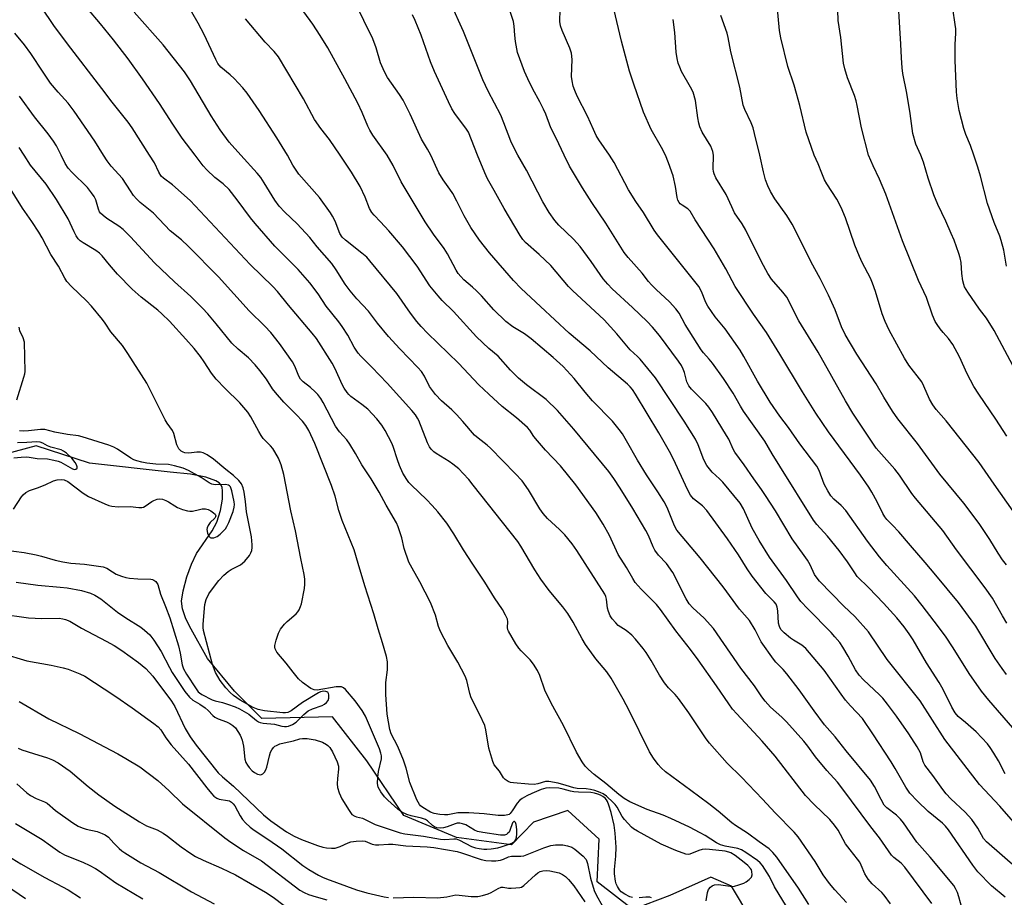
# Model space of a CAD drawing. Units: inches. Extents: x 1225771 to 1231771, y 577453 to 581454.
# Drawn here: x 1229467 to 1229775, y 578768 to 579042 of the extents above; entities that cross this region are included whole.
import ezdxf

# ---------------------------------------------------------------- set-up
doc = ezdxf.new("R2010")
doc.units = ezdxf.units.IN
doc.header["$MEASUREMENT"] = 0
doc.layers.add('HYDRO-Single Line Stream', color=4, linetype='Continuous')
doc.layers.add('Undefined', color=1, linetype='Continuous')

msp = doc.modelspace()

# ---------------------------------------------------------------- linework, layer by layer
at = {"layer": 'HYDRO-Single Line Stream'}
msp.add_lwpolyline([(1229695.39, 578761.87), (1229689.35, 578771.93), (1229682.9, 578774.77), (1229670.15, 578769.07), (1229658.61, 578764.71), (1229647.51, 578773.3), (1229648.13, 578786.58), (1229638.31, 578795.58), (1229627.58, 578791.94), (1229620.69, 578784.81), (1229603.52, 578787.1), (1229587.15, 578794.04), (1229575.59, 578811.05), (1229564.83, 578824.75), (1229542.84, 578824.23), (1229534.31, 578832.77), (1229525.87, 578842.98), (1229520.77, 578852.11), (1229519.14, 578855.34), (1229518.03, 578858.51), (1229517.8, 578860.91), (1229518.29, 578864.15), (1229519.43, 578868.46), (1229520.84, 578872.45), (1229522.39, 578875.74), (1229527.37, 578882.83), (1229528.83, 578885.51), (1229529.9, 578889.13), (1229530.52, 578892.71), (1229530.59, 578895.29), (1229530.42, 578896.33), (1229530.09, 578897.12), (1229529.54, 578897.75), (1229528.52, 578898.44), (1229525.31, 578899.6), (1229520.59, 578900.48), (1229514.23, 578901.15), (1229489.04, 578903.89), (1229472.38, 578909.35), (1229458.06, 578905.47)], dxfattribs=at)
at = {"layer": 'Undefined'}
for points, elevation in [([(1229521.99, 579000), (1229517.95, 579005.35), (1229515.02, 579009.68), (1229510.93, 579016.17), (1229505.62, 579023.88), (1229501.14, 579030.06), (1229496.56, 579036.01), (1229492.49, 579041.03), (1229488.46, 579045.78), (1229485.56, 579049.69), (1229484.36, 579051.71), (1229480.35, 579059.63), (1229477.27, 579064.4), (1229476.78, 579065.4), (1229476.32, 579066.67), (1229475.46, 579070.14), (1229474.92, 579071.73), (1229471.75, 579078.2), (1229468.39, 579086.12), (1229463.19, 579097.25)], 524), ([(1229507.82, 579000), (1229502.36, 579008.54), (1229501.07, 579010.38), (1229496.08, 579016.54), (1229492.91, 579020.79), (1229482.15, 579034.74), (1229477.95, 579040.52), (1229474.06, 579046.2), (1229469.48, 579054.55), (1229467.45, 579057.47), (1229465.74, 579060.42)], 522), ([(1229595.53, 579000), (1229594.53, 579001.94), (1229592.65, 579005), (1229589.16, 579012.8), (1229586.9, 579017.19), (1229585.83, 579018.92), (1229582.07, 579024.29), (1229581.09, 579026), (1229579.84, 579028.85), (1229578.51, 579033.57), (1229577.5, 579036.33), (1229571.84, 579047.76)], 534), ([(1229622.75, 579000), (1229621.34, 579002.63), (1229620.51, 579004.4), (1229618.33, 579010.16), (1229617.36, 579012.5), (1229613.49, 579020.04), (1229611.81, 579023.52), (1229605.75, 579038.62), (1229601.72, 579047.52)], 538), ([(1229732.14, 579000), (1229729.91, 579008.59), (1229728.6, 579015.53), (1229728.27, 579016.94), (1229727.72, 579018.6), (1229725.57, 579024.18), (1229724.74, 579027), (1229724.33, 579028.71), (1229723.54, 579036.77), (1229722.7, 579042.01), (1229722.45, 579048.36)], 552), ([(1229748.51, 579000), (1229746.91, 579003.46), (1229746.01, 579006.84), (1229745.14, 579013.06), (1229744.06, 579019.39), (1229742.89, 579025.52), (1229742.65, 579027.25), (1229742.41, 579030.4), (1229742.24, 579034.63), (1229741.88, 579039.76), (1229741.42, 579048.64)], 554), ([(1229536.32, 579000), (1229532.66, 579004.08), (1229529.87, 579007.95), (1229527.01, 579012.31), (1229520.54, 579023.26), (1229518.66, 579026.01), (1229512.02, 579034.45), (1229503.03, 579044.68)], 526), ([(1229550.86, 579000), (1229547.53, 579005.44), (1229542.03, 579013.95), (1229538.26, 579019.38), (1229536.89, 579021.06), (1229534.14, 579023.95), (1229532.89, 579025.13), (1229530.05, 579027.5), (1229529.08, 579028.64), (1229528.42, 579029.88), (1229524.79, 579037.68), (1229522.94, 579041.25), (1229520.99, 579044.67)], 528), ([(1229581.91, 579000), (1229577.44, 579006.31), (1229576.49, 579007.81), (1229575.88, 579009.06), (1229574.13, 579013.3), (1229572.79, 579016.24), (1229568.75, 579023.88), (1229563.37, 579033.48), (1229561.06, 579037.39), (1229558.78, 579040.87), (1229555.89, 579044.79)], 532), ([(1229637.14, 579000), (1229634.7, 579005.31), (1229633.04, 579008.56), (1229631.44, 579012.84), (1229630.74, 579014.41), (1229629.59, 579016.7), (1229627.36, 579020.64), (1229625.78, 579023.81), (1229624.82, 579026.13), (1229622.64, 579032.02), (1229622.35, 579033.16), (1229622, 579035.47), (1229621.77, 579037.5), (1229621.61, 579040.31), (1229621.34, 579041.73), (1229619.97, 579045.77)], 540), ([(1229651.35, 579000), (1229648.01, 579004.77), (1229647.18, 579006.16), (1229646.27, 579008), (1229644.4, 579012.2), (1229641.22, 579018.45), (1229640.47, 579020.23), (1229640.01, 579021.53), (1229639.66, 579023.2), (1229639.48, 579024.61), (1229639.62, 579029.85), (1229639.43, 579031.81), (1229638.89, 579033.47), (1229636.58, 579038.95), (1229636.07, 579040.35), (1229635.83, 579041.72), (1229635.9, 579045.49)], 542), ([(1229668.75, 579000), (1229667.57, 579002.43), (1229664.3, 579008.08), (1229661.89, 579013.49), (1229658.89, 579022.14), (1229657.56, 579026.29), (1229655.1, 579035.63), (1229652.65, 579045.71)], 544), ([(1229715.15, 579000), (1229712.7, 579007.19), (1229710.69, 579015.55), (1229709.71, 579019.3), (1229708.95, 579021.86), (1229706.92, 579027.75), (1229704.78, 579036.65), (1229704.41, 579038.94), (1229703.59, 579046.77)], 550), ([(1229765.02, 579000), (1229764.01, 579003.01), (1229762.49, 579006.46), (1229761.86, 579008.39), (1229760.48, 579014.01), (1229759.79, 579017.7), (1229759.59, 579019.78), (1229759.15, 579029.62), (1229759.14, 579034.53), (1229759.36, 579038.15), (1229759.36, 579039.41), (1229759.22, 579040.76), (1229758.41, 579045.79)], 556), ([(1229567.23, 579000), (1229563.92, 579004.88), (1229561.22, 579008.36), (1229559.31, 579011.12), (1229555.86, 579017.64), (1229548.01, 579030.75), (1229546.69, 579032.37), (1229543.9, 579035.29), (1229537.72, 579042.62)], 530), ([(1229610.12, 579000), (1229607.3, 579007.22), (1229606.71, 579008.18), (1229603.08, 579013.07), (1229602.11, 579014.53), (1229601.03, 579016.66), (1229596.7, 579026.16), (1229595.46, 579029.14), (1229592.51, 579037.46), (1229590.65, 579042), (1229589.85, 579043.82)], 536), ([(1229683.79, 579000), (1229683.55, 579001.22), (1229682.94, 579002.84), (1229680.22, 579007.19), (1229679.47, 579008.92), (1229679.18, 579009.98), (1229678.88, 579011.64), (1229678.14, 579017.13), (1229677.39, 579019.67), (1229676.63, 579021.27), (1229673.8, 579026.17), (1229673.23, 579027.44), (1229672.76, 579028.74), (1229672.45, 579030.15), (1229672.14, 579032.16), (1229671.71, 579038.33), (1229671.19, 579042.4)], 546), ([(1229698.24, 579000), (1229696.6, 579006.84), (1229696.13, 579008.53), (1229695.48, 579010.1), (1229693.53, 579014.25), (1229693.07, 579015.59), (1229691.98, 579021.2), (1229689.22, 579032.25), (1229688.39, 579036.7), (1229688.06, 579038.11), (1229686.05, 579043.65)], 548), ([(1229493.39, 579000), (1229490.68, 579004.42), (1229484.31, 579013.79), (1229482.43, 579016.23), (1229479.3, 579019.68), (1229476.87, 579022.55), (1229474.56, 579025.96), (1229470.78, 579031.78), (1229468.78, 579034.47), (1229465.78, 579038.09)], 520), ([(1229480.23, 579000), (1229478.76, 579002.94), (1229477.84, 579004.42), (1229476.12, 579006.7), (1229471.89, 579012.03), (1229467.18, 579018.48)], 518), ([(1229468.64, 579000), (1229467.05, 579002.44)], 516), ([(1229466.14, 578866.76), (1229472.89, 578865.88), (1229479.89, 578865.27), (1229482.07, 578865.01), (1229486.53, 578864.2), (1229489.36, 578863.36), (1229490.67, 578862.77), (1229492.54, 578861.61), (1229497.79, 578857.47), (1229500.42, 578855.66), (1229505.04, 578852.72), (1229506.2, 578851.86), (1229507.92, 578850.33), (1229509.12, 578848.75), (1229511.43, 578845.13), (1229513.99, 578840.16), (1229514.85, 578838.67), (1229516.52, 578836.09), (1229518.84, 578832.74), (1229520.27, 578830.92), (1229521.33, 578829.99), (1229523.45, 578828.79), (1229525.12, 578827.62), (1229526.08, 578826.75), (1229527.58, 578825.16), (1229528.19, 578824.64), (1229529.17, 578824.15), (1229531.78, 578823.23), (1229532.88, 578822.74), (1229533.82, 578822.14), (1229534.62, 578821.34), (1229536.02, 578819.12), (1229536.41, 578818.34), (1229536.68, 578817.54), (1229537.1, 578815.61), (1229537.55, 578811.59), (1229537.83, 578810.56), (1229538.31, 578809.67), (1229538.83, 578808.98), (1229539.82, 578807.93), (1229540.49, 578807.39), (1229541.49, 578806.92), (1229542.5, 578806.74), (1229543.14, 578807.01), (1229543.66, 578807.55), (1229544.08, 578808.24), (1229544.39, 578809.08), (1229545.22, 578812.61), (1229545.58, 578813.75), (1229545.98, 578814.53), (1229546.47, 578815.22), (1229546.87, 578815.61), (1229547.35, 578815.9), (1229548.42, 578816.32), (1229549.83, 578816.73), (1229552.68, 578817.34), (1229554.64, 578817.89), (1229555.49, 578818.06), (1229556.92, 578818.07), (1229559.5, 578817.57), (1229561.71, 578816.87), (1229563, 578816.19), (1229563.46, 578815.84), (1229564.01, 578815.26), (1229564.87, 578813.87), (1229566.33, 578810.74), (1229566.74, 578809.43), (1229566.76, 578808.42), (1229566.44, 578805.6), (1229566.35, 578803.86), (1229566.47, 578802.73), (1229566.94, 578801.11), (1229567.75, 578799.26), (1229570.04, 578795.57), (1229570.96, 578794.37), (1229571.81, 578793.76), (1229572.32, 578793.56), (1229574.21, 578793.17), (1229578.15, 578791.24), (1229585.94, 578788.63), (1229587.48, 578788.32), (1229593.31, 578787.53), (1229598.57, 578786.63), (1229599.98, 578786.56), (1229602.71, 578786.73), (1229603.49, 578786.68), (1229604.51, 578786.32), (1229608.26, 578784.37), (1229609.52, 578783.93), (1229610.67, 578783.69), (1229612.12, 578783.52), (1229612.99, 578783.51), (1229614.44, 578783.64), (1229616.44, 578783.95), (1229617.53, 578784.2), (1229619.68, 578784.91), (1229620.79, 578785.33), (1229621.4, 578785.66), (1229621.8, 578786.02), (1229622.08, 578786.48), (1229622.33, 578787.28), (1229622.43, 578788.16), (1229622.39, 578789.68), (1229622.23, 578791.16), (1229621.98, 578791.86), (1229621.71, 578792.14), (1229621.45, 578792.14), (1229621.07, 578791.71), (1229620.24, 578789.36), (1229619.97, 578788.86), (1229619.62, 578788.45), (1229619.19, 578788.12), (1229618.54, 578787.85), (1229617.26, 578787.84), (1229611.78, 578788.67), (1229610.17, 578789.02), (1229609.19, 578789.42), (1229606.45, 578791.07), (1229605.4, 578791.45), (1229604.59, 578791.61), (1229603.81, 578791.59), (1229603.12, 578791.43), (1229600.63, 578790.46), (1229599.52, 578790.14), (1229598.47, 578790.03), (1229597.43, 578790.17), (1229596.71, 578790.45), (1229596.05, 578790.85), (1229594.51, 578792.3), (1229593.87, 578792.71), (1229592.69, 578793.13), (1229589.38, 578793.91), (1229588.05, 578794.33), (1229586.55, 578795.03), (1229585.22, 578795.98), (1229582.11, 578798.8), (1229581.09, 578799.82), (1229579.95, 578801.41), (1229579.17, 578802.87), (1229578.97, 578803.97), (1229579.05, 578806.02), (1229579.27, 578807.77), (1229580.14, 578811.74), (1229580.15, 578812.59), (1229580, 578813.44), (1229579.52, 578814.83), (1229575.17, 578824.95), (1229574.12, 578826.78), (1229571.92, 578829.82), (1229568.97, 578833.33), (1229568.34, 578833.84), (1229567.66, 578834.12), (1229566.86, 578834.2), (1229565.99, 578834.12), (1229560.11, 578833.1), (1229559.16, 578833.17), (1229558.16, 578833.64), (1229555.56, 578835.49), (1229554.26, 578836.65), (1229552.57, 578838.69), (1229550.4, 578841.58), (1229547.53, 578845.01), (1229547.02, 578845.99), (1229546.91, 578846.51), (1229546.91, 578847.05), (1229547.28, 578848.73), (1229547.99, 578850.93), (1229548.7, 578852.14), (1229549.93, 578853.69), (1229550.73, 578854.49), (1229553.53, 578856.94), (1229554.09, 578857.57), (1229554.5, 578858.22), (1229554.92, 578859.17), (1229555.15, 578860.01), (1229556.11, 578864.79), (1229556.28, 578866.21), (1229556.22, 578867.7), (1229556.03, 578869.16), (1229554.97, 578874.23), (1229553.38, 578882.81), (1229551.86, 578889.04), (1229549.72, 578900.37), (1229548.89, 578903.39), (1229548.48, 578904.45), (1229547.98, 578905.48), (1229546.89, 578907.51), (1229546.28, 578908.47), (1229545.52, 578909.35), (1229543.29, 578911.64), (1229542.58, 578912.53), (1229541.86, 578913.77), (1229539.41, 578918.4), (1229538.43, 578919.83), (1229536.01, 578922.72), (1229531.38, 578927.24), (1229528.54, 578930.17), (1229527.12, 578932.07), (1229524.85, 578935.58), (1229523.66, 578937.22), (1229521.73, 578939.72), (1229519.14, 578942.65), (1229514, 578948.2), (1229511.65, 578950.49), (1229510.32, 578951.64), (1229505.17, 578955.77), (1229502.37, 578958.26), (1229497.83, 578962.94), (1229495.29, 578965.8), (1229492.95, 578968.63), (1229492.2, 578969.43), (1229491.07, 578970.27), (1229487.03, 578972.69), (1229486.15, 578973.34), (1229485.56, 578973.9), (1229484.91, 578974.82), (1229484.23, 578976.07), (1229482.39, 578980.2), (1229478.78, 578986.25), (1229475.51, 578990.97), (1229470.59, 578996.93), (1229468.64, 579000)], 516), ([(1229658.45, 578768.4), (1229657.66, 578768.64), (1229656.13, 578769.42), (1229654.96, 578770.22), (1229654.39, 578770.85), (1229653.78, 578771.85), (1229653.41, 578772.65), (1229653.17, 578773.48), (1229652.9, 578775.78), (1229652.92, 578777.19), (1229653.31, 578781.27), (1229653.35, 578784.09), (1229653.08, 578788.46), (1229652.75, 578790.96), (1229651.79, 578794.98), (1229651.1, 578797.25), (1229650.69, 578798.35), (1229650.42, 578798.85), (1229649.96, 578799.38), (1229649.27, 578799.89), (1229648.5, 578800.33), (1229647.71, 578800.71), (1229646.66, 578801.01), (1229645.49, 578801.14), (1229641.62, 578801.28), (1229640.14, 578801.41), (1229639.12, 578801.62), (1229636.86, 578802.25), (1229635.52, 578802.49), (1229632.58, 578802.67), (1229631.43, 578802.56), (1229630.04, 578802.12), (1229627.05, 578800.87), (1229625.52, 578800.12), (1229624.09, 578799.3), (1229623.24, 578798.65), (1229622.51, 578797.87), (1229620.98, 578795.42), (1229620.34, 578794.63), (1229619.99, 578794.36), (1229619.55, 578794.17), (1229618.51, 578794.01), (1229616.56, 578794.04), (1229612.21, 578794.54), (1229607.4, 578794.89), (1229604.03, 578794.79), (1229600.83, 578794.18), (1229599.87, 578794.19), (1229598.4, 578794.35), (1229596.65, 578794.62), (1229595.42, 578795.04), (1229593.02, 578796.52), (1229592.34, 578797.07), (1229591.99, 578797.48), (1229591.23, 578798.9), (1229588.98, 578804.27), (1229587.86, 578808.79), (1229586.99, 578811.25), (1229585.22, 578815.52), (1229583.15, 578819.48), (1229582.72, 578820.81), (1229581.95, 578825.59), (1229581.5, 578831.79), (1229581.55, 578835.48), (1229582.01, 578839.45), (1229582.07, 578841.93), (1229581.75, 578843.63), (1229580.53, 578847.84), (1229579.11, 578852.28), (1229577.78, 578856.93), (1229574.92, 578865.64), (1229572.9, 578872.67), (1229571.6, 578876.9), (1229567.89, 578886.02), (1229566.87, 578889.14), (1229565.69, 578893.59), (1229564.56, 578897), (1229559.34, 578910.1), (1229557.54, 578914.1), (1229556.53, 578915.7), (1229555.49, 578917.03), (1229553.5, 578919.17), (1229549.67, 578922.99), (1229547.05, 578926), (1229546.2, 578927.12), (1229544.31, 578930.11), (1229542.2, 578932.87), (1229540.75, 578934.6), (1229538.62, 578936.85), (1229535.47, 578939.46), (1229533.47, 578941.37), (1229528.61, 578947.42), (1229525.94, 578950.58), (1229524.34, 578952.34), (1229520.62, 578955.9), (1229515.53, 578960.51), (1229509.38, 578966.41), (1229501.81, 578974.56), (1229499.56, 578976.8), (1229498.22, 578977.91), (1229494.48, 578980.32), (1229493.35, 578981.19), (1229492.52, 578981.95), (1229492.18, 578982.38), (1229491.81, 578983.16), (1229491.03, 578986.12), (1229490.5, 578987.12), (1229489.72, 578988.33), (1229488.46, 578989.9), (1229483.56, 578994.74), (1229482.42, 578996), (1229481.5, 578997.4), (1229480.23, 579000)], 518), ([(1229681.46, 578767.38), (1229681.92, 578769.99), (1229682.23, 578770.88), (1229682.8, 578771.67), (1229683.38, 578772.1), (1229684.13, 578772.35), (1229685.23, 578772.44), (1229686.09, 578772.38), (1229688.98, 578771.91), (1229689.56, 578771.88), (1229690.37, 578771.98), (1229691.71, 578772.33), (1229693.25, 578772.94), (1229693.97, 578773.33), (1229694.86, 578774.02), (1229695.58, 578774.82), (1229695.86, 578775.51), (1229695.77, 578776.54), (1229695.59, 578777.04), (1229695.29, 578777.52), (1229694.52, 578778.4), (1229693.38, 578779.38), (1229690.58, 578781.54), (1229689.18, 578782.4), (1229688.54, 578782.62), (1229687.4, 578782.83), (1229682.49, 578783.4), (1229681.36, 578783.46), (1229680.26, 578783.35), (1229679.18, 578783.11), (1229676.43, 578781.91), (1229675.92, 578781.83), (1229675.1, 578781.94), (1229672.06, 578783.07), (1229667.45, 578785.02), (1229660.02, 578789.1), (1229658.84, 578789.84), (1229658.18, 578790.39), (1229655.95, 578792.72), (1229655.27, 578793.66), (1229653.69, 578796.59), (1229653.07, 578797.47), (1229652.51, 578798.11), (1229650.4, 578800.06), (1229649.38, 578800.72), (1229648.36, 578801.2), (1229646.75, 578801.81), (1229645.38, 578802.14), (1229644.01, 578802.31), (1229641.23, 578802.46), (1229640.14, 578802.61), (1229637.77, 578803.37), (1229635.3, 578804.06), (1229632.36, 578804.64), (1229631.31, 578804.6), (1229628.96, 578803.9), (1229627.85, 578803.73), (1229626.08, 578803.8), (1229621.31, 578804.16), (1229620.45, 578804.34), (1229619.7, 578804.66), (1229618.78, 578805.25), (1229618.2, 578805.8), (1229616.99, 578807.88), (1229615.35, 578809.78), (1229614.86, 578810.81), (1229613.62, 578815.02), (1229612.72, 578820.72), (1229612.39, 578822.11), (1229610.9, 578825.46), (1229608.18, 578830.77), (1229607.76, 578832.06), (1229606.75, 578836.12), (1229606.3, 578837.47), (1229604.01, 578841.85), (1229600.85, 578847.04), (1229598.59, 578851.45), (1229597.92, 578852.98), (1229596.97, 578856.55), (1229595.48, 578860.46), (1229592.13, 578866.94), (1229589.69, 578871.15), (1229588.71, 578873.05), (1229587.2, 578877.36), (1229586.46, 578880.68), (1229586.11, 578881.93), (1229585.38, 578884.03), (1229584.84, 578885.29), (1229581.66, 578890.87), (1229579.47, 578894.88), (1229576.91, 578899.06), (1229574.05, 578903.41), (1229572.03, 578906.93), (1229570.25, 578909.84), (1229569.3, 578911.25), (1229567.11, 578913.69), (1229565.8, 578915.49), (1229561.93, 578922.87), (1229561.19, 578924.15), (1229560.32, 578925.32), (1229559.51, 578926.17), (1229557.97, 578927.54), (1229555.73, 578929.31), (1229554.94, 578930.14), (1229554.34, 578931.11), (1229553.11, 578934.21), (1229552.35, 578935.56), (1229548.38, 578941.26), (1229545.59, 578944.73), (1229543.75, 578946.7), (1229538.86, 578951.47), (1229529.26, 578962.08), (1229519.88, 578971.65), (1229517.73, 578973.61), (1229514.22, 578976.43), (1229509.02, 578981.97), (1229504.88, 578985.31), (1229503.71, 578986.39), (1229502.82, 578987.47), (1229501.81, 578988.88), (1229499.32, 578992.78), (1229495.82, 578996.61), (1229494.56, 578998.27), (1229493.39, 579000)], 520), ([(1229706.51, 578765.58), (1229702.83, 578771.75), (1229701.23, 578774.99), (1229699.05, 578778.38), (1229698.33, 578779.26), (1229697.47, 578780), (1229693.91, 578782.44), (1229692.48, 578783.26), (1229691.36, 578783.68), (1229687.43, 578784.4), (1229685.98, 578784.88), (1229684.67, 578785.53), (1229681.19, 578787.72), (1229679.65, 578788.57), (1229676.26, 578790.33), (1229670.46, 578793.12), (1229668.08, 578794.14), (1229663.03, 578795.86), (1229657.65, 578798.24), (1229655.92, 578799.33), (1229654.25, 578800.52), (1229650.22, 578804.03), (1229646.51, 578806.8), (1229644.76, 578808.33), (1229643.75, 578809.36), (1229642.78, 578810.77), (1229641.04, 578813.72), (1229636.99, 578822.06), (1229633.07, 578829.07), (1229631.15, 578833.1), (1229629.55, 578837.7), (1229628.82, 578839.23), (1229627.58, 578841.19), (1229626.56, 578842.59), (1229623.75, 578845.39), (1229623.02, 578846.24), (1229622.09, 578847.62), (1229619.79, 578851.48), (1229619.59, 578851.95), (1229619.45, 578852.63), (1229619.57, 578854.47), (1229619.44, 578855.23), (1229618.9, 578856.53), (1229617.95, 578858.3), (1229615.45, 578861.94), (1229612.44, 578866.81), (1229608.7, 578872.4), (1229605.8, 578876.93), (1229602.77, 578881.9), (1229600.55, 578885.23), (1229597.77, 578888.75), (1229596.02, 578890.76), (1229594.21, 578892.61), (1229589.48, 578897.04), (1229588.72, 578897.9), (1229588.06, 578898.85), (1229586.86, 578900.84), (1229585.79, 578903.23), (1229585.14, 578904.97), (1229583.81, 578909.1), (1229583.38, 578910.17), (1229581.29, 578914.09), (1229580.23, 578915.84), (1229578.71, 578917.74), (1229575.85, 578920.81), (1229574.06, 578922.29), (1229570.59, 578924.79), (1229569.98, 578925.35), (1229569.46, 578925.97), (1229568.54, 578927.3), (1229567.85, 578928.53), (1229565.68, 578933.37), (1229564.75, 578935.16), (1229559.84, 578942.8), (1229558.56, 578944.49), (1229551.14, 578953.22), (1229547.72, 578957.5), (1229546.23, 578959.11), (1229539.22, 578965.95), (1229520.41, 578985.84), (1229514.9, 578990.76), (1229512.09, 578992.91), (1229511.46, 578993.5), (1229510.7, 578994.69), (1229509.38, 578997.66), (1229507.82, 579000)], 522), ([(1229713.47, 578766.26), (1229710.31, 578771.29), (1229703.54, 578781), (1229702.32, 578782.51), (1229701.13, 578783.56), (1229698.01, 578785.75), (1229694.43, 578788.54), (1229690.68, 578790.89), (1229689.44, 578791.76), (1229685.27, 578795.34), (1229682.34, 578797.67), (1229676.71, 578801.77), (1229668.84, 578807.68), (1229667.48, 578808.84), (1229666.46, 578809.91), (1229665.09, 578811.85), (1229663.84, 578813.87), (1229657.49, 578826.72), (1229655.57, 578830.32), (1229651.81, 578836.9), (1229650.47, 578838.81), (1229647.06, 578842.92), (1229643.8, 578847.38), (1229642.75, 578849.13), (1229639.99, 578854.37), (1229638.3, 578857), (1229636.75, 578859.09), (1229632.49, 578864.26), (1229629.86, 578867.73), (1229628.02, 578870.65), (1229623.67, 578878.07), (1229622.7, 578879.5), (1229608.81, 578897.12), (1229607.38, 578898.85), (1229605.66, 578900.73), (1229604.25, 578902.13), (1229602.47, 578903.59), (1229601.28, 578904.43), (1229597.19, 578906.92), (1229596.5, 578907.48), (1229595.67, 578908.32), (1229595.16, 578909.02), (1229594.54, 578910.29), (1229591.78, 578917.23), (1229591.38, 578918.01), (1229590.73, 578919), (1229589.61, 578920.37), (1229581.98, 578928.86), (1229577.19, 578933.91), (1229573.72, 578937.32), (1229572.86, 578938.28), (1229571.63, 578940.08), (1229569.69, 578943.83), (1229567.94, 578946.59), (1229566.88, 578948.03), (1229562.94, 578952.94), (1229560.37, 578956.77), (1229557.8, 578960.23), (1229554.21, 578964.38), (1229549.03, 578969.46), (1229546.93, 578971.65), (1229540.72, 578978.71), (1229539.24, 578980.52), (1229535.13, 578986.1), (1229532.62, 578989.31), (1229530.77, 578991.12), (1229528.2, 578993.11), (1229525.68, 578995.41), (1229524.52, 578996.72), (1229521.99, 579000)], 524), ([(1229725.24, 578766.91), (1229721.62, 578770.84), (1229719.94, 578772.81), (1229717.96, 578775.54), (1229715.51, 578779.65), (1229710.22, 578787.35), (1229708.91, 578788.84), (1229703.04, 578794.88), (1229699.07, 578799.13), (1229692.48, 578805.94), (1229688.05, 578810.36), (1229682.56, 578816.56), (1229681.51, 578817.92), (1229676.05, 578826.03), (1229672.86, 578830.48), (1229671.76, 578831.81), (1229669.68, 578833.84), (1229668.47, 578835.44), (1229666.89, 578837.84), (1229664.34, 578842.38), (1229662.73, 578844.89), (1229661.87, 578846.08), (1229659.44, 578849), (1229658.27, 578850.28), (1229656.52, 578851.73), (1229654.05, 578853.33), (1229653.24, 578854.11), (1229652.13, 578855.39), (1229651.51, 578856.32), (1229650.98, 578857.61), (1229650.74, 578858.7), (1229650.42, 578861.53), (1229650.18, 578862.35), (1229649.85, 578863.05), (1229641.08, 578876.67), (1229639.62, 578878.78), (1229637.38, 578881.55), (1229635.72, 578883.26), (1229631.97, 578886.64), (1229630.59, 578888.21), (1229629.59, 578889.69), (1229626.08, 578895.61), (1229624.03, 578898.4), (1229621.89, 578900.75), (1229614.21, 578908.63), (1229613.16, 578909.57), (1229610.29, 578911.77), (1229609.21, 578912.71), (1229605.59, 578916.91), (1229603.56, 578919.08), (1229602.09, 578920.54), (1229598.94, 578923.35), (1229597.06, 578925.33), (1229595.18, 578927.88), (1229593.57, 578931.1), (1229592.64, 578932.49), (1229591.47, 578933.81), (1229585.88, 578939.6), (1229582.33, 578943.46), (1229578.9, 578947.66), (1229576.11, 578951.36), (1229572.48, 578955.19), (1229570.35, 578957.68), (1229568.78, 578959.75), (1229566.06, 578964.23), (1229564.67, 578966.23), (1229560.14, 578971.48), (1229557.85, 578974.31), (1229553.9, 578978.59), (1229549.96, 578982.23), (1229548.24, 578984.13), (1229546.88, 578985.96), (1229543.59, 578991.45), (1229542.49, 578993.09), (1229541.41, 578994.38), (1229536.32, 579000)], 526), ([(1229739, 578766.47), (1229737.06, 578769.13), (1229736.28, 578769.98), (1229733.32, 578772.67), (1229732.06, 578774.15), (1229731.04, 578775.76), (1229729.87, 578778.49), (1229729.39, 578779.44), (1229728.74, 578780.36), (1229726.4, 578783.28), (1229724.99, 578785.22), (1229722.67, 578789.4), (1229721.56, 578791.04), (1229720.05, 578792.79), (1229715.19, 578797.45), (1229712.49, 578800.3), (1229702.99, 578812.57), (1229698.93, 578817.23), (1229691.04, 578825.7), (1229689.72, 578827.22), (1229688.53, 578828.81), (1229684.73, 578834.51), (1229678.96, 578842.59), (1229676.58, 578845.82), (1229672.01, 578851.63), (1229667.21, 578858.32), (1229665.97, 578859.8), (1229661.21, 578864.61), (1229659.35, 578866.7), (1229658.56, 578867.91), (1229656.62, 578871.37), (1229654.01, 578875.39), (1229651.29, 578881.36), (1229649.3, 578884.93), (1229647, 578888.52), (1229640.79, 578897.22), (1229635.98, 578903.07), (1229631.33, 578908), (1229628.83, 578910.89), (1229627.74, 578912.26), (1229626.47, 578914.22), (1229625.74, 578915.11), (1229622.28, 578918.08), (1229617.77, 578921.66), (1229613.62, 578925.42), (1229610.56, 578928.42), (1229604.21, 578935.17), (1229594.51, 578944.45), (1229592.55, 578946.53), (1229591.17, 578948.15), (1229589.23, 578950.73), (1229584.9, 578956.89), (1229576.52, 578967.11), (1229575.55, 578968.16), (1229574.05, 578969.5), (1229568.93, 578973.48), (1229567.88, 578974.46), (1229567.15, 578975.62), (1229565.67, 578979.44), (1229564.89, 578981.03), (1229564.28, 578982.05), (1229560.79, 578986.83), (1229554.41, 578994.15), (1229552.54, 578996.94), (1229550.86, 579000)], 528), ([(1229751.94, 578766.58), (1229743.46, 578777.93), (1229742.38, 578779.12), (1229740.09, 578780.93), (1229739.32, 578781.67), (1229735.59, 578787.08), (1229732.88, 578790.44), (1229723.85, 578802.67), (1229722.43, 578804.4), (1229719.14, 578808.08), (1229715.55, 578812.33), (1229713.18, 578815.62), (1229711.92, 578817.22), (1229706.53, 578823.28), (1229705.11, 578824.67), (1229701.54, 578827.8), (1229699.86, 578829.72), (1229698.82, 578831.07), (1229696.52, 578834.43), (1229692.31, 578840.02), (1229683.72, 578852.4), (1229680.82, 578855.54), (1229677.27, 578858.76), (1229676.14, 578860.08), (1229675.21, 578861.63), (1229671.04, 578869.85), (1229669.05, 578872.64), (1229666.63, 578875.21), (1229665.45, 578876.78), (1229664.94, 578877.79), (1229663.45, 578881.42), (1229662.65, 578882.93), (1229658.57, 578889.76), (1229654.61, 578896.17), (1229652.71, 578899.16), (1229651.13, 578901.37), (1229640.22, 578914.56), (1229635.12, 578920.34), (1229631.56, 578923.76), (1229625.37, 578928.41), (1229622.93, 578930.46), (1229620.45, 578932.95), (1229616.57, 578937.3), (1229613.68, 578939.74), (1229609.78, 578943.32), (1229602.67, 578951.23), (1229599.12, 578954.67), (1229597.83, 578956.1), (1229595.23, 578959.3), (1229591.32, 578965.36), (1229586.69, 578971.39), (1229582.46, 578976.4), (1229579.86, 578979.28), (1229577.86, 578981.32), (1229577.13, 578982.19), (1229576.44, 578983.43), (1229575.11, 578986.88), (1229573.5, 578990.24), (1229570.83, 578994.71), (1229567.23, 579000)], 530), ([(1229761.34, 578764.92), (1229760.36, 578768.66), (1229759.93, 578770.02), (1229759.32, 578771.24), (1229758.72, 578772.17), (1229751.35, 578781.05), (1229747.18, 578785.65), (1229743.01, 578791.67), (1229742.12, 578792.83), (1229740.9, 578794.07), (1229737.89, 578796.37), (1229737.06, 578797.28), (1229736.04, 578799.01), (1229734.05, 578803.1), (1229732.8, 578805.04), (1229725.16, 578814.18), (1229721.75, 578818.51), (1229718.45, 578822.34), (1229715.16, 578826.71), (1229710.49, 578833.25), (1229706.68, 578838.22), (1229705.49, 578839.6), (1229703.24, 578841.88), (1229702.5, 578842.74), (1229698.66, 578848.15), (1229696.82, 578851.92), (1229694.97, 578854.87), (1229691.86, 578858.42), (1229686.75, 578865.37), (1229679.59, 578874.44), (1229672.34, 578883.03), (1229671.58, 578884.38), (1229669.27, 578890.06), (1229668.38, 578891.84), (1229666.4, 578894.97), (1229662.81, 578900.3), (1229660.1, 578904.89), (1229656.65, 578910.94), (1229655.33, 578913.08), (1229654.37, 578914.46), (1229652.24, 578917.06), (1229646.01, 578923.42), (1229643.72, 578926.07), (1229640.33, 578930.31), (1229638.01, 578932.9), (1229636.81, 578934.12), (1229633.75, 578936.92), (1229626.87, 578942.7), (1229624.75, 578944.24), (1229621.19, 578946.45), (1229618.95, 578948.15), (1229615.25, 578951.73), (1229611.4, 578956.11), (1229609.84, 578957.73), (1229608.61, 578958.89), (1229605.91, 578961.15), (1229604.88, 578962.2), (1229604.14, 578963.13), (1229603.5, 578964.12), (1229600.75, 578969.26), (1229599.74, 578970.95), (1229596.4, 578975.4), (1229593.77, 578979.24), (1229586.34, 578991.73), (1229583.81, 578996.84), (1229581.91, 579000)], 532), ([(1229774.77, 578768.56), (1229770.54, 578772.07), (1229766.28, 578776.42), (1229764.69, 578778.49), (1229757.09, 578789.56), (1229756.21, 578790.65), (1229755.19, 578791.61), (1229750.73, 578795.3), (1229747.45, 578798.46), (1229745.06, 578800.99), (1229743.77, 578802.81), (1229740.49, 578808.7), (1229739.25, 578810.75), (1229733.54, 578819.54), (1229730.23, 578824.24), (1229726.49, 578828.24), (1229725, 578829.98), (1229723.6, 578831.84), (1229718.27, 578839.4), (1229712.58, 578846.09), (1229711.37, 578847.2), (1229708.75, 578848.71), (1229707.8, 578849.36), (1229705.77, 578851.02), (1229704.8, 578852.06), (1229704.36, 578853.02), (1229704.09, 578854.05), (1229703.89, 578857.89), (1229703.67, 578858.99), (1229703.28, 578859.92), (1229702.67, 578860.72), (1229700.05, 578863.31), (1229695.84, 578868.69), (1229694.26, 578870.99), (1229691.57, 578875.36), (1229690.45, 578877.03), (1229688.12, 578880.35), (1229681.69, 578889.12), (1229680.31, 578890.62), (1229677.51, 578892.81), (1229676.61, 578893.93), (1229675.62, 578895.72), (1229671.95, 578903.85), (1229670.45, 578906.81), (1229666.72, 578913.4), (1229659.41, 578925.47), (1229658.46, 578926.89), (1229657.73, 578927.76), (1229656.92, 578928.57), (1229650.95, 578933.67), (1229645.24, 578939.02), (1229638.78, 578944.46), (1229629.83, 578952.87), (1229623.72, 578958.44), (1229621.32, 578960.97), (1229613.89, 578969.59), (1229610.72, 578973.52), (1229608.07, 578977.47), (1229605.99, 578981.15), (1229603.69, 578985.73), (1229602.42, 578988.05), (1229601.5, 578989.46), (1229599.46, 578992.29), (1229598.08, 578994.53), (1229595.53, 579000)], 534), ([(1229778.72, 578777.28), (1229768.95, 578785.81), (1229768.07, 578786.87), (1229766.26, 578790.02), (1229764.38, 578792.79), (1229762.27, 578795.1), (1229757.88, 578799.23), (1229756.38, 578800.82), (1229755.33, 578802.15), (1229752.26, 578806.54), (1229749.73, 578809.75), (1229749.19, 578810.76), (1229748.33, 578813.52), (1229747.33, 578815.46), (1229744.68, 578819.46), (1229740.89, 578824.99), (1229738.05, 578828.76), (1229736.58, 578830.62), (1229735.58, 578831.7), (1229730.59, 578836.29), (1229729.24, 578837.77), (1229728.11, 578839.48), (1229725.8, 578843.75), (1229724.13, 578846.51), (1229723.14, 578847.96), (1229721.66, 578849.79), (1229720.47, 578851.11), (1229713.19, 578858.46), (1229711.05, 578860.79), (1229709.98, 578862.19), (1229706.54, 578867.3), (1229701.29, 578874.65), (1229697.97, 578879.82), (1229695.82, 578883.7), (1229693.1, 578889.72), (1229692.07, 578891.47), (1229686.63, 578897.99), (1229685.66, 578899.02), (1229683.36, 578901.12), (1229681.73, 578903.23), (1229680.79, 578905), (1229679.01, 578909.67), (1229678.14, 578911.44), (1229674.58, 578917.05), (1229665.71, 578930.58), (1229660.86, 578936.42), (1229660.08, 578937.23), (1229657.73, 578939.3), (1229653.62, 578944.32), (1229649.64, 578948.63), (1229648.18, 578950.06), (1229639.75, 578957.76), (1229638.54, 578959.07), (1229633, 578965.6), (1229629.34, 578969.05), (1229625.12, 578972.76), (1229624.22, 578973.72), (1229623.44, 578974.92), (1229618.46, 578983.42), (1229615.37, 578989.03), (1229613.27, 578992.66), (1229612.39, 578994.48), (1229610.12, 579000)], 536), ([(1229778.14, 578791.24), (1229773.11, 578796.95), (1229766.79, 578803.68), (1229755.99, 578817.75), (1229748.24, 578829.83), (1229737.97, 578842.7), (1229732.16, 578851.34), (1229727.86, 578856.05), (1229724.42, 578859.36), (1229716.85, 578867.16), (1229716.1, 578868.01), (1229715.3, 578869.21), (1229713.94, 578872.18), (1229713.07, 578873.7), (1229712.09, 578875.16), (1229708.27, 578880.37), (1229703.11, 578889.05), (1229700.02, 578893.82), (1229698.75, 578895.71), (1229696.32, 578899.01), (1229693.3, 578903.43), (1229690.4, 578907.41), (1229689.91, 578908.29), (1229688.52, 578911.38), (1229687.86, 578912.62), (1229683.48, 578919.74), (1229682.3, 578921.42), (1229681.4, 578922.56), (1229676.89, 578927.05), (1229676.02, 578928.08), (1229675.47, 578929.31), (1229674.68, 578932.27), (1229674.33, 578933.28), (1229673.75, 578934.44), (1229672.85, 578935.79), (1229666.9, 578943.72), (1229664.77, 578946.36), (1229663.06, 578948.16), (1229658.52, 578952.55), (1229652.18, 578958.35), (1229650.76, 578959.78), (1229649.38, 578961.48), (1229645.61, 578966.86), (1229642.11, 578971.55), (1229640.08, 578973.78), (1229635.49, 578978.23), (1229634.22, 578979.7), (1229632.52, 578982.17), (1229630.54, 578985.44), (1229628.91, 578988.45), (1229625.43, 578995.4), (1229622.75, 579000)], 538), ([(1229774.75, 578807.03), (1229772.67, 578811.03), (1229771.29, 578813.48), (1229770.14, 578815.19), (1229769.22, 578816.38), (1229765.75, 578820.14), (1229762.43, 578823.06), (1229760.11, 578824.9), (1229759.14, 578826), (1229758.11, 578827.79), (1229755.4, 578833.27), (1229754.15, 578835.47), (1229750.28, 578841.67), (1229746.08, 578848.83), (1229744.87, 578850.64), (1229743.23, 578852.88), (1229741.03, 578855.63), (1229736.78, 578860.26), (1229732.28, 578864.99), (1229728.64, 578868.62), (1229727.84, 578869.69), (1229725.57, 578873.2), (1229722.94, 578876.73), (1229719.39, 578881.12), (1229715.98, 578884.82), (1229714.93, 578886.12), (1229704.52, 578903.03), (1229702.05, 578906.87), (1229699.82, 578910.8), (1229693.13, 578920.21), (1229692.22, 578921.71), (1229689.95, 578925.82), (1229686.9, 578930.39), (1229683.46, 578935.17), (1229682.45, 578936.4), (1229680.63, 578938.39), (1229679.91, 578939.33), (1229674.94, 578947.21), (1229673.01, 578950.69), (1229672.03, 578952.1), (1229670.02, 578954.32), (1229665.86, 578958.14), (1229664.45, 578959.58), (1229663.52, 578960.64), (1229661.5, 578963.23), (1229657.19, 578968.08), (1229655.92, 578969.64), (1229650.16, 578978.82), (1229645.81, 578985.31), (1229642.93, 578989.84), (1229638.85, 578996.65), (1229637.14, 579000)], 540), ([(1229777.21, 578821.41), (1229769.64, 578829.97), (1229767.45, 578832.8), (1229763.51, 578838.32), (1229758.57, 578846.31), (1229756.19, 578849.94), (1229752.59, 578854.6), (1229748.9, 578859.57), (1229746.5, 578862.57), (1229737.85, 578871.99), (1229735.55, 578874.7), (1229731.85, 578879.55), (1229725.06, 578889.22), (1229723.64, 578890.72), (1229721.29, 578892.73), (1229720.36, 578893.79), (1229719.44, 578895.3), (1229718.31, 578897.39), (1229716.75, 578901.64), (1229716.02, 578903.01), (1229710.73, 578909.99), (1229707.18, 578915.02), (1229704.45, 578918.62), (1229701.47, 578922.94), (1229697.54, 578929.55), (1229693.23, 578937.26), (1229692.09, 578939.15), (1229687.46, 578945.84), (1229684.34, 578949.55), (1229681.97, 578952.89), (1229681.38, 578954.07), (1229680.06, 578957.5), (1229679.19, 578959.09), (1229666.28, 578975.21), (1229665.24, 578976.59), (1229661.88, 578982.18), (1229659.57, 578985.53), (1229657.23, 578989.23), (1229652.82, 578997.73), (1229651.35, 579000)], 542), ([(1229775.25, 578837.95), (1229773.84, 578839.84), (1229771.66, 578843.01), (1229765.68, 578853.03), (1229760.18, 578860.43), (1229753.19, 578868.98), (1229749.8, 578872.96), (1229745.2, 578878.2), (1229741.61, 578882.53), (1229739.67, 578884.62), (1229737.9, 578886.38), (1229737.22, 578887.24), (1229736.66, 578888.2), (1229734.88, 578891.85), (1229733.19, 578894.92), (1229732.27, 578896.4), (1229729.62, 578900.21), (1229719.61, 578913.74), (1229715.68, 578919.55), (1229711.54, 578926.17), (1229704.46, 578937.94), (1229700.26, 578944.7), (1229696.24, 578950.45), (1229690.57, 578959.1), (1229687.58, 578964.56), (1229684.02, 578970.81), (1229678.06, 578979.87), (1229676.44, 578982.53), (1229675.74, 578983.31), (1229673.99, 578984.4), (1229673.38, 578984.9), (1229673.05, 578985.29), (1229672.69, 578986.03), (1229672.45, 578986.85), (1229671.92, 578990.24), (1229671.14, 578993.54), (1229669.71, 578997.67), (1229668.75, 579000)], 544), ([(1229775.34, 578854.05), (1229773.94, 578856.32), (1229770.81, 578861.79), (1229768.55, 578865.04), (1229759.55, 578876.92), (1229755.37, 578882.96), (1229746.76, 578892.97), (1229745.64, 578894.5), (1229741.82, 578900.17), (1229740.4, 578902.04), (1229734.52, 578908.66), (1229727.28, 578919.52), (1229724.91, 578923.36), (1229716.4, 578938.56), (1229710.37, 578948.32), (1229708.89, 578951.13), (1229707.25, 578954.58), (1229706.62, 578955.73), (1229705.45, 578957.31), (1229701.91, 578961.39), (1229700.7, 578963.11), (1229698.76, 578966.72), (1229693.85, 578976.67), (1229692.67, 578978.62), (1229690.35, 578982.01), (1229689.44, 578983.88), (1229687.74, 578987.79), (1229684.54, 578992.93), (1229683.93, 578994.17), (1229683.72, 578994.92), (1229683.65, 578995.73), (1229683.79, 579000)], 546), ([(1229775.23, 578872.25), (1229773.91, 578873.79), (1229772.56, 578875.85), (1229770, 578880.14), (1229766.84, 578884.76), (1229763.59, 578889.25), (1229761.9, 578891.43), (1229754.39, 578900.51), (1229747.44, 578910.12), (1229741.3, 578917.76), (1229739.64, 578920.15), (1229736.89, 578924.57), (1229734.49, 578928.65), (1229728.49, 578937.98), (1229724.82, 578944.07), (1229723.69, 578946.43), (1229721.71, 578951.75), (1229719.61, 578956.4), (1229717.05, 578961.53), (1229714.23, 578966.7), (1229709.15, 578976.98), (1229708.3, 578978.5), (1229706.63, 578981.19), (1229702.94, 578986.36), (1229701.51, 578988.7), (1229700.69, 578990.49), (1229700.03, 578992.34), (1229699.38, 578994.84), (1229698.24, 579000)], 548), ([(1229777.29, 578888.92), (1229771.31, 578897.37), (1229766.68, 578904.15), (1229756.35, 578917.12), (1229753.3, 578920.71), (1229752.23, 578922.12), (1229751.17, 578923.89), (1229749.4, 578928), (1229748.75, 578929.29), (1229744.76, 578934.54), (1229743.39, 578936.72), (1229738.61, 578945.39), (1229737.29, 578948.09), (1229736.45, 578950.52), (1229734.31, 578957.48), (1229733.41, 578960.12), (1229732.74, 578961.67), (1229730.18, 578966.58), (1229729.34, 578968.45), (1229727.92, 578971.99), (1229724.93, 578980.44), (1229723.6, 578983.67), (1229722.28, 578986.32), (1229719.18, 578991.07), (1229718.44, 578992.34), (1229717.54, 578994.39), (1229716.47, 578997.31), (1229715.15, 579000)], 550), ([(1229775.27, 578912.34), (1229771.86, 578917.67), (1229766.54, 578925.5), (1229765.02, 578927.9), (1229762.9, 578931.76), (1229760.51, 578937.15), (1229758.5, 578940.92), (1229757.15, 578942.83), (1229755.42, 578944.74), (1229754.53, 578945.84), (1229753.53, 578947.2), (1229752.95, 578948.14), (1229752.08, 578950.14), (1229750.24, 578955.63), (1229747.78, 578960.91), (1229742.72, 578973.3), (1229737.57, 578987.9), (1229735.6, 578992.58), (1229733.61, 578996.68), (1229732.14, 579000)], 552), ([(1229778.79, 578931.34), (1229771.32, 578945.31), (1229768.92, 578949.15), (1229766.82, 578952.02), (1229763.16, 578957.27), (1229762.14, 578958.94), (1229761.84, 578959.7), (1229761.59, 578960.82), (1229761.28, 578963.12), (1229761.02, 578966.52), (1229760.75, 578967.97), (1229760.36, 578969.38), (1229758.83, 578973.49), (1229757.94, 578975.64), (1229756.3, 578979.4), (1229753.79, 578984.69), (1229752.49, 578987.68), (1229750.73, 578992.91), (1229749.33, 578997.8), (1229748.51, 579000)], 554), ([(1229775.16, 578965.41), (1229774.34, 578970.35), (1229773.54, 578973.39), (1229773.09, 578974.74), (1229771.36, 578979.05), (1229769.26, 578984.94), (1229767.08, 578993.49), (1229766.26, 578996.25), (1229765.02, 579000)], 556), ([(1229462.2, 578876.85), (1229468.66, 578876.06), (1229472.37, 578875.33), (1229474.08, 578874.91), (1229478.36, 578873.65), (1229480.72, 578873.13), (1229483.27, 578872.73), (1229487.44, 578872.38), (1229493.3, 578871.61), (1229494.48, 578871.16), (1229496.19, 578869.99), (1229497.39, 578869.29), (1229499.02, 578868.64), (1229500.42, 578868.24), (1229501.56, 578868.08), (1229504.17, 578867.89), (1229508.15, 578867.79), (1229508.66, 578867.69), (1229509.13, 578867.48), (1229509.73, 578866.97), (1229510.35, 578866.07), (1229511.22, 578863.08), (1229512.8, 578859.22), (1229514.13, 578855.65), (1229516.77, 578846.9), (1229517.31, 578844.69), (1229517.99, 578840.97), (1229518.36, 578839.78), (1229519.28, 578838.1), (1229522.3, 578833.48), (1229522.94, 578832.63), (1229523.36, 578832.24), (1229524.05, 578831.79), (1229527.34, 578830.11), (1229528.27, 578829.79), (1229530.5, 578829.26), (1229532.16, 578828.76), (1229534.51, 578827.9), (1229535.87, 578827.3), (1229538.8, 578825.66), (1229541.2, 578823.63), (1229541.83, 578823.2), (1229542.29, 578823), (1229543.28, 578822.8), (1229546.75, 578822.46), (1229549.08, 578821.92), (1229549.91, 578821.8), (1229550.47, 578821.79), (1229551.18, 578821.89), (1229552.39, 578822.38), (1229553.54, 578823.17), (1229555.92, 578825.55), (1229557.33, 578826.64), (1229558.62, 578827.33), (1229561.62, 578828.38), (1229562.35, 578828.79), (1229562.98, 578829.3), (1229563.49, 578829.89), (1229563.75, 578830.61), (1229563.74, 578831.65), (1229563.62, 578832.12), (1229563.4, 578832.49), (1229562.83, 578832.73), (1229562.13, 578832.76), (1229561.15, 578832.58), (1229560.48, 578832.29), (1229555.54, 578829.25), (1229551.98, 578826.63), (1229550.97, 578826.17), (1229550.16, 578826.07), (1229549.35, 578826.08), (1229543.62, 578826.65), (1229541.66, 578827.11), (1229540.14, 578827.75), (1229536.1, 578830), (1229534.02, 578831.44), (1229532.98, 578832.38), (1229531.59, 578833.81), (1229529.77, 578836.14), (1229528.39, 578838.65), (1229527.38, 578841.15), (1229524.64, 578851.73), (1229524.49, 578852.7), (1229524.48, 578853.69), (1229525.02, 578859.89), (1229525.46, 578861.43), (1229526.27, 578863.15), (1229527.11, 578864.33), (1229529.45, 578867.29), (1229530.99, 578869), (1229532.29, 578870.09), (1229533.21, 578870.74), (1229536.18, 578872.26), (1229537.48, 578873.41), (1229539.02, 578875.15), (1229539.41, 578875.92), (1229539.67, 578876.74), (1229539.83, 578877.6), (1229539.85, 578878.44), (1229539.61, 578880.98), (1229538.04, 578888.77), (1229537.74, 578891.99), (1229537.31, 578894.88), (1229536.95, 578896.21), (1229536.44, 578897.45), (1229535.61, 578898.56), (1229533.98, 578900.13), (1229531.57, 578901.92), (1229527.79, 578905.22), (1229525.81, 578906.5), (1229524.5, 578907.16), (1229523.68, 578907.37), (1229522.51, 578907.37), (1229520, 578907.1), (1229518.75, 578907.21), (1229518.28, 578907.36), (1229517.63, 578907.72), (1229516.9, 578908.44), (1229516.28, 578909.65), (1229515.36, 578913.17), (1229514.97, 578914.17), (1229513.3, 578916.42), (1229512.71, 578917.42), (1229506.9, 578928.93), (1229501.06, 578938.2), (1229499.3, 578940.69), (1229495.71, 578944.88), (1229493.93, 578947.59), (1229493.09, 578948.72), (1229489.64, 578952.89), (1229488.08, 578954.58), (1229483.41, 578959.03), (1229482, 578960.64), (1229481.4, 578961.62), (1229479.33, 578965.43), (1229476.96, 578969.02), (1229474.26, 578974.25), (1229473.26, 578976.01), (1229471.09, 578979.35), (1229468.09, 578983.55), (1229463.36, 578991.16)], 514), ([(1229466.34, 578923.7), (1229468.6, 578930.77), (1229468.87, 578931.86), (1229468.94, 578932.58), (1229468.78, 578941.68), (1229468.37, 578943.07), (1229467.35, 578945.19), (1229467.05, 578946.32)], 512), ([(1229465.34, 578889.59), (1229467.81, 578893.47), (1229468.35, 578894.1), (1229469.19, 578894.78), (1229470.37, 578895.45), (1229472.82, 578896.22), (1229475.24, 578897.13), (1229477.84, 578898.44), (1229478.96, 578898.74), (1229480.39, 578898.88), (1229481.18, 578898.77), (1229482.27, 578898.23), (1229487.09, 578894.56), (1229488.71, 578893.53), (1229493.86, 578891.23), (1229495.07, 578890.77), (1229496.01, 578890.52), (1229498.01, 578890.28), (1229501.74, 578890.39), (1229504.4, 578890.1), (1229505.41, 578890.14), (1229505.9, 578890.25), (1229506.39, 578890.47), (1229508.46, 578891.93), (1229509.17, 578892.34), (1229510.17, 578892.72), (1229510.96, 578892.81), (1229511.8, 578892.68), (1229512.9, 578892.31), (1229513.68, 578891.9), (1229515.65, 578890.6), (1229516.55, 578890.11), (1229518.03, 578889.52), (1229519.62, 578889.04), (1229520.4, 578888.93), (1229521.16, 578888.97), (1229523.35, 578889.53), (1229524.17, 578889.66), (1229525.26, 578889.64), (1229526.05, 578889.45), (1229526.86, 578889.09), (1229527.76, 578888.48), (1229528.25, 578887.98), (1229528.43, 578887.46), (1229528.37, 578887.17), (1229528.13, 578886.79), (1229526.65, 578885.45), (1229526.05, 578884.53), (1229525.76, 578883.77), (1229525.67, 578883.25), (1229525.85, 578882.12), (1229526.31, 578881.12), (1229526.66, 578880.78), (1229526.87, 578880.69), (1229527.35, 578880.61), (1229527.88, 578880.66), (1229528.4, 578880.81), (1229528.89, 578881.08), (1229529.82, 578881.81), (1229530.9, 578882.83), (1229531.46, 578883.49), (1229531.91, 578884.21), (1229532.52, 578885.45), (1229533.83, 578888.89), (1229534.24, 578890.24), (1229534.31, 578891.06), (1229534.23, 578891.9), (1229533.47, 578895.3), (1229533, 578896.53), (1229532.73, 578896.86), (1229532.43, 578897.06), (1229531.47, 578897.26), (1229528.28, 578897.19), (1229527.18, 578897.39), (1229526.43, 578897.77), (1229523.94, 578899.43), (1229519.91, 578901.65), (1229518.26, 578902.33), (1229515.55, 578903.15), (1229513.67, 578903.5), (1229509.72, 578903.67), (1229506.94, 578903.93), (1229505.33, 578904.21), (1229503.82, 578904.62), (1229502.92, 578904.97), (1229501.93, 578905.51), (1229497.8, 578908.27), (1229496.63, 578908.93), (1229495.07, 578909.52), (1229486.8, 578912.2), (1229485.61, 578912.45), (1229482.21, 578912.91), (1229478.27, 578913.64), (1229475.12, 578914.47), (1229473.79, 578914.49), (1229469.96, 578913.99), (1229468.32, 578913.93), (1229467.24, 578914.05)], 512), ([(1229465.41, 578905.56), (1229467.7, 578905.83), (1229469.43, 578905.91), (1229470.26, 578905.83), (1229472.72, 578905.37), (1229475.91, 578905.3), (1229477.88, 578904.91), (1229479.26, 578904.52), (1229480.06, 578904.21), (1229483.73, 578902.18), (1229484.4, 578902.01), (1229484.78, 578902.07), (1229485.15, 578902.38), (1229485.17, 578902.75), (1229484.94, 578903.43), (1229484.56, 578904.16), (1229483.55, 578905.52), (1229481.92, 578907.08), (1229480.95, 578907.7), (1229480.2, 578908.07), (1229476.93, 578908.9), (1229475.89, 578909.37), (1229474.44, 578910.21), (1229473.67, 578910.5), (1229472.58, 578910.59), (1229469.54, 578910.38), (1229466.61, 578910.29)], 510), ([(1229461.02, 578856.89), (1229470.03, 578855.72), (1229474.18, 578855.48), (1229479.56, 578855.56), (1229480.73, 578855.42), (1229481.58, 578855.19), (1229482.88, 578854.59), (1229486.52, 578852.5), (1229494.25, 578848.45), (1229496.72, 578847.06), (1229499.13, 578845.48), (1229504.34, 578841.77), (1229506.58, 578839.83), (1229508.76, 578837.47), (1229514.62, 578829.71), (1229515.71, 578827.99), (1229518.89, 578821.18), (1229520.44, 578818.52), (1229522.31, 578815.97), (1229529.19, 578807.37), (1229530.53, 578806.03), (1229534.03, 578803.11), (1229543.31, 578794.25), (1229545.68, 578792.39), (1229550.51, 578788.91), (1229552.87, 578787.55), (1229555.22, 578786.5), (1229560.21, 578784.68), (1229561.86, 578784.17), (1229562.96, 578783.94), (1229564.6, 578783.8), (1229565.69, 578783.86), (1229567.31, 578784.33), (1229569.72, 578785.47), (1229570.55, 578785.76), (1229572.26, 578786.02), (1229574.26, 578786.11), (1229575.08, 578785.98), (1229577.3, 578785.08), (1229578.31, 578784.85), (1229579.35, 578784.82), (1229582.3, 578785.02), (1229583.75, 578785.02), (1229587.76, 578784.56), (1229594.42, 578784.28), (1229596.54, 578784.06), (1229603.74, 578782.79), (1229605.16, 578782.39), (1229611.28, 578780.3), (1229612.72, 578780.01), (1229614.48, 578779.82), (1229615.88, 578779.88), (1229617.26, 578780.11), (1229618.28, 578780.43), (1229619.81, 578781.08), (1229620.75, 578781.31), (1229623.68, 578781.32), (1229624.59, 578781.45), (1229630.8, 578783.91), (1229633.04, 578784.62), (1229634.44, 578784.82), (1229635.86, 578784.9), (1229636.72, 578784.82), (1229638.16, 578784.52), (1229639.54, 578784.09), (1229640.51, 578783.51), (1229643.12, 578781.28), (1229644.01, 578780.24), (1229644.43, 578779.01), (1229645.39, 578774.41), (1229646.48, 578770.63), (1229647.23, 578769), (1229649.02, 578765.88)], 518), ([(1229461.9, 578844.58), (1229469.53, 578842.28), (1229477.12, 578840.87), (1229480.78, 578840.11), (1229482.44, 578839.64), (1229485.98, 578838.21), (1229487.56, 578837.46), (1229493.66, 578833.53), (1229497.28, 578831.1), (1229502.37, 578827.62), (1229509.12, 578822.72), (1229510.46, 578821.64), (1229511.27, 578820.69), (1229512.83, 578818.29), (1229514.52, 578816.07), (1229519.94, 578810.05), (1229525.65, 578802.62), (1229527.09, 578800.83), (1229527.87, 578800.01), (1229528.76, 578799.39), (1229529.5, 578799.07), (1229532.16, 578798.71), (1229532.69, 578798.54), (1229533.36, 578798.17), (1229533.91, 578797.69), (1229534.4, 578797.04), (1229536.05, 578793.94), (1229536.8, 578792.73), (1229537.75, 578791.68), (1229539.23, 578790.34), (1229540.39, 578789.45), (1229544.66, 578786.65), (1229549.06, 578783.6), (1229555.65, 578778.4), (1229557.53, 578777.18), (1229560.47, 578775.44), (1229561.75, 578774.78), (1229563.05, 578774.23), (1229572.34, 578770.79), (1229575.58, 578769.85), (1229580.95, 578768.65), (1229582.37, 578768.42)], 520), ([(1229467.13, 578829.62), (1229476.4, 578824.14), (1229485.84, 578819.56), (1229497.86, 578813.28), (1229500.41, 578811.83), (1229504.71, 578809.15), (1229510.37, 578804.97), (1229513.87, 578801.72), (1229518.05, 578797.67), (1229531.32, 578787.03), (1229533.2, 578785.69), (1229537.11, 578783.14), (1229542.72, 578779.84), (1229554.63, 578770.75), (1229556.06, 578769.96), (1229557.34, 578769.41), (1229559.75, 578768.63), (1229563.07, 578767.72)], 522), ([(1229466.83, 578815), (1229467.89, 578814.5), (1229471.57, 578813.31), (1229475.97, 578812.03), (1229477.54, 578811.35), (1229479.31, 578810.42), (1229483, 578807.79), (1229488.62, 578803.03), (1229491.95, 578800.45), (1229497, 578796.95), (1229504.66, 578792.07), (1229506.83, 578790.82), (1229510.12, 578789.5), (1229512.06, 578788.5), (1229513.37, 578787.57), (1229517.67, 578784.23), (1229520.62, 578782.19), (1229522.13, 578781.25), (1229524.48, 578780.04), (1229530.28, 578777.58), (1229534.6, 578775.5), (1229543.93, 578770.12), (1229546.35, 578768.52), (1229552.81, 578763.59)], 524), ([(1229466.33, 578803.84), (1229469.49, 578801.1), (1229470.6, 578800.26), (1229472.39, 578799.3), (1229474.97, 578798.28), (1229475.85, 578797.81), (1229478.47, 578795.59), (1229483.82, 578791.67), (1229485.51, 578790.72), (1229486.75, 578790.15), (1229488.01, 578789.77), (1229491.39, 578788.98), (1229492.95, 578788.44), (1229493.94, 578787.97), (1229494.94, 578787.2), (1229496.61, 578785.38), (1229498.29, 578783.75), (1229499.18, 578782.99), (1229500.12, 578782.33), (1229505.02, 578779.29), (1229510.81, 578776.21), (1229520.92, 578770.17), (1229527.93, 578766.41)], 526), ([(1229465.99, 578791.56), (1229474.23, 578786.49), (1229476.88, 578784.67), (1229479.76, 578782.52), (1229481.21, 578781.78), (1229487.18, 578779.37), (1229488.9, 578778.54), (1229490.88, 578777.46), (1229492.04, 578776.71), (1229497.23, 578772.97), (1229505.68, 578767.98)], 528), ([(1229462.19, 578782.26), (1229467.57, 578778.91), (1229475.08, 578774.68), (1229480.6, 578771.8), (1229482.37, 578770.79), (1229486.25, 578768.32)], 530), ([(1229583.81, 578768.31), (1229590.23, 578768.58), (1229597.67, 578768.36), (1229600.54, 578768.63), (1229603.32, 578769.22), (1229604.44, 578769.18), (1229608.1, 578768.72), (1229610.24, 578768.77), (1229611.71, 578769.06), (1229613.42, 578769.56), (1229614.41, 578770.03), (1229616.54, 578771.24), (1229617.56, 578771.61), (1229618.18, 578771.64), (1229619.75, 578771.38), (1229620.64, 578771.34), (1229622.13, 578771.39), (1229623.29, 578771.53), (1229623.84, 578771.7), (1229624.56, 578772.14), (1229628.26, 578775.54), (1229628.95, 578776.09), (1229629.68, 578776.5), (1229630.47, 578776.72), (1229631.56, 578776.8), (1229632.72, 578776.7), (1229634.2, 578776.44), (1229635.64, 578776.09), (1229636.68, 578775.62), (1229637.59, 578774.98), (1229638.56, 578773.99), (1229640.17, 578772.04), (1229643.64, 578767.04)], 520), ([(1229461.02, 578773.47), (1229469.05, 578768.14)], 532), ([(1229664.39, 578768.37), (1229663.85, 578768.5), (1229662.68, 578768.53), (1229660.61, 578768.33)], 518)]:
    msp.add_lwpolyline(points, dxfattribs=dict(at, elevation=elevation))

doc.saveas('drawing.dxf')
